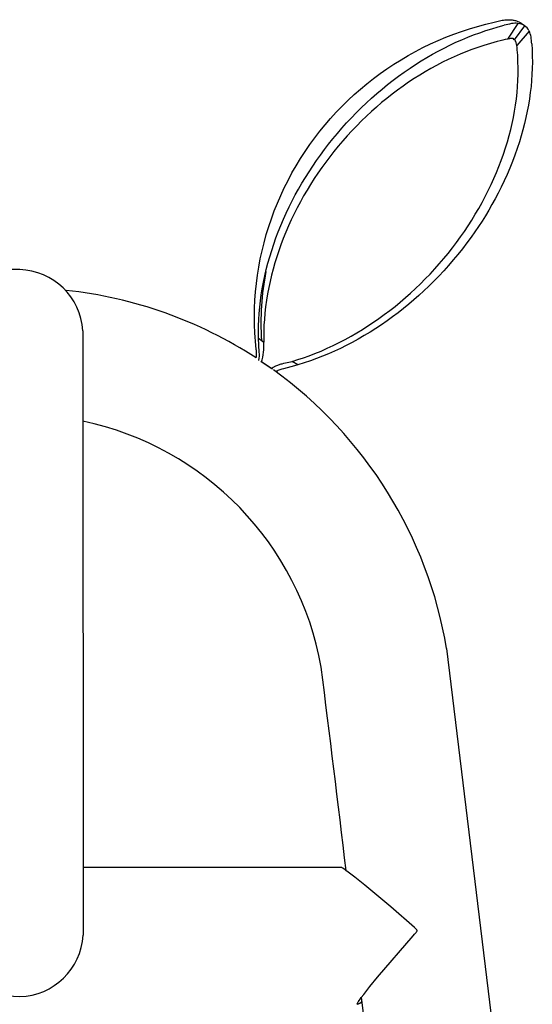
# Model space of a CAD drawing. Extents: x -114 to 1794, y -50 to 1883.
# Drawn here: x 251 to 352, y 554 to 748 of the extents above; entities that cross this region are included whole.
import ezdxf

# ---------------------------------------------------------------- set-up
doc = ezdxf.new("R2010")
doc.units = 0
doc.header["$MEASUREMENT"] = 0
doc.layers.get('Defpoints').update_dxf_attribs({"linetype": 'CONTINUOUS'})
doc.layers.add('CREA2D$VISIBILI$LINEE', color=7, linetype='CONTINUOUS')
doc.layers.add('PREDEFINITO', color=7, linetype='CONTINUOUS')
doc.styles.get("Standard").update_dxf_attribs({"font": 'txt.shx', "height": 10})
doc.dimstyles.get("Standard").update_dxf_attribs({"dimtxt": 10, "dimasz": 0.18, "dimexe": 0.18, "dimexo": 0.0625, "dimgap": 0.09, "dimtad": 0, "dimtih": 1, "dimtoh": 1, "dimdec": 0, "dimzin": 0, "dimdsep": 46, "dimtxsty": 'Standard', "dimcen": 0.09, "dimadec": 0, "dimazin": 0, "dimtfac": 1, "dimtdec": 0, "dimtofl": 0, "dimtmove": 2, "dimatfit": 3, "dimfxl": 1, "dimtolj": 1, "dimtzin": 0, "dimarcsym": 0})

# ---------------------------------------------------------------- blocks, each defined once
blk = doc.blocks.new('*D4')
at = {"layer": 'Defpoints', "color": 0, "transparency": 16777216}
for p in [(251.23, 699.23), (-102.29, 9.35), (58.97, 9.35)]:
    blk.add_point(p, dxfattribs=at)
at = {"layer": 'PREDEFINITO', "color": 0, "lineweight": -2, "transparency": 16777216}
for p, q in [((251.17, 699.23), (-102.47, 699.23)), ((-102.29, 699.05), (-102.29, 359.38)), ((-102.29, 9.53), (-102.29, 349.2)), ((58.91, 9.35), (-102.47, 9.35))]:
    blk.add_line(p, q, dxfattribs=at)
at = {"layer": 'PREDEFINITO', "color": 0, "transparency": 16777216}
for points in [[(-102.32, 699.05), (-102.26, 699.05), (-102.29, 699.23)], [(-102.32, 9.53), (-102.26, 9.53), (-102.29, 9.35)]]:
    blk.add_solid(points, dxfattribs=at)
at = {"layer": 'PREDEFINITO', "color": 0, "transparency": 16777216, "insert": (-102.29, 354.29), "char_height": 10, "attachment_point": 5}
blk.add_mtext('\\A1;690', dxfattribs=at)

msp = doc.modelspace()

# ---------------------------------------------------------------- linework, layer by layer
at = {"layer": 'CREA2D$VISIBILI$LINEE'}
for p, q in [((340.01, 746.69), (341.6, 747.17)), ((341.6, 747.17), (343.2, 747.61)), ((343.2, 747.61), (344.83, 748.01)), ((344.83, 748.01), (346.47, 748.37)), ((345.62, 747.05), (346.84, 747.37)), ((346.47, 748.37), (346.71, 748.41)), ((346.71, 748.41), (346.94, 748.44)), ((346.94, 748.44), (347.18, 748.46)), ((347.18, 748.46), (347.41, 748.47)), ((347.41, 748.47), (347.65, 748.48)), ((349.55, 747.75), (347.48, 744.64)), ((347.65, 748.48), (347.88, 748.48)), ((347.88, 748.48), (348.12, 748.47)), ((348.12, 748.47), (348.28, 748.45)), ((348.28, 748.45), (348.44, 748.43)), ((348.44, 748.43), (348.61, 748.4)), ((348.61, 748.4), (348.77, 748.37)), ((348.77, 748.37), (348.93, 748.33)), ((350.86, 747.27), (348.79, 744.54)), ((348.93, 748.33), (349.08, 748.29)), ((349.08, 748.29), (349.24, 748.24)), ((349.24, 748.24), (349.39, 748.18)), ((349.39, 748.18), (349.55, 748.12)), ((349.55, 748.12), (349.7, 748.06)), ((349.7, 748.06), (349.85, 747.99)), ((349.85, 747.99), (349.99, 747.91)), ((349.99, 747.91), (350.13, 747.83)), ((350.13, 747.83), (350.27, 747.75)), ((350.27, 747.75), (350.41, 747.66)), ((350.41, 747.66), (350.54, 747.56)), ((350.54, 747.56), (350.67, 747.46)), ((350.67, 747.46), (350.8, 747.36)), ((350.8, 747.36), (350.92, 747.25)), ((350.92, 747.25), (351.04, 747.14)), ((351.04, 747.14), (351.04, 747.14)), ((335.33, 745.02), (336.87, 745.62)), ((336.87, 745.62), (338.43, 746.18)), ((338.43, 746.18), (340.01, 746.69)), ((339.63, 745.02), (340.81, 745.48)), ((340.81, 745.48), (342, 745.92)), ((342, 745.92), (343.2, 746.32)), ((343.2, 746.32), (344.4, 746.7)), ((344.4, 746.7), (345.62, 747.05)), ((351.77, 746.25), (349.32, 743.4)), ((351.72, 746.34), (351.77, 746.25)), ((330.81, 742.99), (332.3, 743.7)), ((332.3, 743.7), (333.8, 744.38)), ((333.8, 744.38), (335.33, 745.02)), ((334.97, 742.9), (336.13, 743.48)), ((336.13, 743.48), (337.31, 744.03)), ((337.31, 744.03), (338.47, 744.54)), ((338.47, 744.54), (339.63, 745.02)), ((342.81, 743.4), (341.63, 743.01)), ((344.12, 743.8), (342.81, 743.4)), ((345.44, 744.17), (344.12, 743.8)), ((346.02, 744.32), (345.44, 744.17)), ((346.6, 744.46), (346.02, 744.32)), ((347.04, 744.56), (346.6, 744.46)), ((347.48, 744.64), (347.04, 744.56)), ((347.61, 744.68), (347.48, 744.64)), ((347.74, 744.7), (347.61, 744.68)), ((347.87, 744.73), (347.74, 744.7)), ((347.99, 744.75), (347.87, 744.73)), ((348.1, 744.77), (347.99, 744.75)), ((348.15, 744.77), (348.1, 744.77)), ((348.21, 744.78), (348.15, 744.77)), ((348.26, 744.78), (348.21, 744.78)), ((348.3, 744.78), (348.26, 744.78)), ((348.35, 744.78), (348.3, 744.78)), ((348.39, 744.78), (348.35, 744.78)), ((348.42, 744.78), (348.39, 744.78)), ((348.44, 744.78), (348.42, 744.78)), ((348.46, 744.78), (348.44, 744.78)), ((348.48, 744.77), (348.46, 744.78)), ((348.5, 744.77), (348.48, 744.77)), ((348.51, 744.77), (348.5, 744.77)), ((348.53, 744.77), (348.51, 744.77)), ((348.55, 744.76), (348.53, 744.77)), ((348.57, 744.76), (348.55, 744.76)), ((348.58, 744.75), (348.57, 744.76)), ((348.79, 744.54), (348.58, 744.75)), ((348.6, 744.75), (348.58, 744.75)), ((348.61, 744.75), (348.6, 744.75)), ((348.61, 744.74), (348.61, 744.75)), ((348.62, 744.74), (348.61, 744.74)), ((348.63, 744.74), (348.62, 744.74)), ((348.64, 744.73), (348.63, 744.74)), ((348.65, 744.73), (348.64, 744.73)), ((348.64, 744.73), (348.64, 744.73)), ((348.66, 744.72), (348.65, 744.73)), ((348.67, 744.72), (348.66, 744.72)), ((348.66, 744.72), (348.66, 744.72)), ((348.68, 744.71), (348.67, 744.72)), ((348.69, 744.71), (348.68, 744.71)), ((348.68, 744.71), (348.68, 744.71)), ((348.69, 744.7), (348.69, 744.71)), ((348.7, 744.7), (348.69, 744.7)), ((348.71, 744.69), (348.7, 744.7)), ((348.72, 744.68), (348.71, 744.69)), ((348.71, 744.69), (348.71, 744.69)), ((348.73, 744.67), (348.72, 744.68)), ((348.72, 744.68), (348.72, 744.68)), ((348.74, 744.66), (348.73, 744.67)), ((348.73, 744.67), (348.73, 744.67)), ((348.74, 744.65), (348.74, 744.66)), ((348.74, 744.66), (348.74, 744.66)), ((348.75, 744.65), (348.74, 744.65)), ((348.75, 744.64), (348.75, 744.65)), ((348.76, 744.64), (348.75, 744.64)), ((348.76, 744.63), (348.76, 744.64)), ((348.77, 744.62), (348.76, 744.63)), ((348.76, 744.63), (348.76, 744.63)), ((348.77, 744.61), (348.77, 744.62)), ((348.78, 744.6), (348.77, 744.61)), ((348.77, 744.61), (348.77, 744.61)), ((348.78, 744.59), (348.78, 744.6)), ((348.78, 744.6), (348.78, 744.6)), ((348.78, 744.58), (348.78, 744.59)), ((348.79, 744.58), (348.78, 744.58)), ((348.79, 744.57), (348.79, 744.58)), ((348.79, 744.56), (348.79, 744.57)), ((348.79, 744.55), (348.79, 744.56)), ((348.79, 744.54), (348.79, 744.55)), ((348.79, 744.55), (348.79, 744.55)), ((348.83, 744.57), (348.82, 744.56)), ((348.84, 744.57), (348.83, 744.57)), ((348.83, 744.57), (348.83, 744.57)), ((348.83, 744.57), (348.83, 744.57)), ((348.83, 744.57), (348.83, 744.57)), ((348.83, 744.57), (348.83, 744.57)), ((348.85, 744.57), (348.84, 744.57)), ((348.84, 744.57), (348.84, 744.57)), ((348.84, 744.57), (348.84, 744.57)), ((348.84, 744.57), (348.84, 744.57)), ((348.84, 744.57), (348.84, 744.57)), ((348.84, 744.57), (348.84, 744.57)), ((348.86, 744.57), (348.85, 744.57)), ((348.85, 744.57), (348.85, 744.57)), ((348.85, 744.57), (348.85, 744.57)), ((348.85, 744.57), (348.85, 744.57)), ((348.85, 744.57), (348.85, 744.57)), ((348.87, 744.57), (348.86, 744.57)), ((348.86, 744.57), (348.86, 744.57)), ((348.86, 744.57), (348.86, 744.57)), ((348.86, 744.57), (348.86, 744.57)), ((348.86, 744.57), (348.86, 744.57)), ((348.88, 744.57), (348.87, 744.57)), ((348.87, 744.57), (348.87, 744.57)), ((348.87, 744.57), (348.87, 744.57)), ((348.87, 744.57), (348.87, 744.57)), ((348.87, 744.57), (348.87, 744.57)), ((348.87, 744.57), (348.87, 744.57)), ((348.89, 744.57), (348.88, 744.57)), ((348.88, 744.57), (348.88, 744.57)), ((348.88, 744.57), (348.88, 744.57)), ((348.88, 744.57), (348.88, 744.57)), ((348.88, 744.57), (348.88, 744.57)), ((348.9, 744.56), (348.89, 744.57)), ((348.89, 744.57), (348.89, 744.57)), ((348.89, 744.57), (348.89, 744.57)), ((348.89, 744.57), (348.89, 744.57)), ((348.89, 744.57), (348.89, 744.57)), ((348.91, 744.56), (348.9, 744.56)), ((348.9, 744.56), (348.9, 744.56)), ((348.9, 744.56), (348.9, 744.56)), ((348.9, 744.56), (348.9, 744.56)), ((348.9, 744.56), (348.9, 744.56)), ((348.9, 744.56), (348.9, 744.56)), ((348.91, 744.55), (348.91, 744.56)), ((348.91, 744.56), (348.91, 744.56)), ((348.92, 744.55), (348.91, 744.55)), ((348.93, 744.54), (348.92, 744.55)), ((348.92, 744.55), (348.92, 744.55)), ((348.94, 744.53), (348.93, 744.54)), ((348.93, 744.54), (348.93, 744.54)), ((348.93, 744.54), (348.93, 744.54)), ((348.95, 744.52), (348.94, 744.53)), ((348.94, 744.53), (348.94, 744.53)), ((348.95, 744.51), (348.95, 744.52)), ((348.95, 744.52), (348.95, 744.52)), ((348.96, 744.5), (348.95, 744.51)), ((348.97, 744.49), (348.96, 744.5)), ((348.98, 744.48), (348.97, 744.49)), ((348.98, 744.47), (348.98, 744.48)), ((348.99, 744.46), (348.98, 744.47)), ((349, 744.44), (348.99, 744.46)), ((349.01, 744.43), (349, 744.44)), ((349.02, 744.42), (349.01, 744.43)), ((349.02, 744.4), (349.02, 744.42)), ((349.04, 744.37), (349.02, 744.4)), ((349.06, 744.33), (349.04, 744.37)), ((349.07, 744.29), (349.06, 744.33)), ((349.09, 744.25), (349.07, 744.29)), ((349.1, 744.21), (349.09, 744.25)), ((349.13, 744.12), (349.1, 744.21)), ((349.17, 744.02), (349.13, 744.12)), ((349.2, 743.91), (349.17, 744.02)), ((349.26, 743.67), (349.2, 743.91)), ((349.32, 743.4), (349.26, 743.67)), ((349.38, 742.98), (349.32, 743.4)), ((352.26, 743.71), (352.33, 742.51)), ((326.48, 740.59), (327.9, 741.43)), ((327.9, 741.43), (329.34, 742.23)), ((329.34, 742.23), (330.81, 742.99)), ((331.56, 741.03), (332.69, 741.68)), ((332.69, 741.68), (333.82, 742.3)), ((333.82, 742.3), (334.97, 742.9)), ((338.15, 741.69), (336.97, 741.18)), ((339.3, 742.16), (338.15, 741.69)), ((340.46, 742.6), (339.3, 742.16)), ((341.63, 743.01), (340.46, 742.6)), ((349.42, 742.56), (349.38, 742.98)), ((349.47, 742.02), (349.42, 742.56)), ((349.51, 741.48), (349.47, 742.02)), ((349.56, 740.21), (349.51, 741.48)), ((352.33, 742.51), (352.38, 741.31)), ((352.38, 741.31), (352.39, 740.11)), ((323.7, 738.81), (325.08, 739.72)), ((325.08, 739.72), (326.48, 740.59)), ((328.27, 738.95), (329.35, 739.67)), ((329.35, 739.67), (330.45, 740.36)), ((330.45, 740.36), (331.56, 741.03)), ((333.51, 739.48), (332.38, 738.87)), ((334.65, 740.08), (333.51, 739.48)), ((335.8, 740.64), (334.65, 740.08)), ((336.97, 741.18), (335.8, 740.64)), ((349.59, 738.94), (349.56, 740.21)), ((352.39, 740.11), (352.37, 738.9)), ((321.03, 736.87), (322.35, 737.86)), ((322.35, 737.86), (323.7, 738.81)), ((324.9, 736.54), (326.01, 737.37)), ((326.01, 737.37), (327.13, 738.17)), ((327.13, 738.17), (328.27, 738.95)), ((330.16, 737.56), (329.07, 736.87)), ((331.26, 738.23), (330.16, 737.56)), ((332.38, 738.87), (331.26, 738.23)), ((349.54, 736.52), (349.58, 737.73)), ((349.58, 737.73), (349.59, 738.94)), ((352.32, 737.7), (352.24, 736.5)), ((352.37, 738.9), (352.32, 737.7)), ((318.47, 734.8), (319.73, 735.85)), ((319.73, 735.85), (321.03, 736.87)), ((322.75, 734.82), (323.82, 735.69)), ((323.82, 735.69), (324.9, 736.54)), ((327.97, 736.14), (326.87, 735.38)), ((329.07, 736.87), (327.97, 736.14)), ((349.47, 735.32), (349.54, 736.52)), ((352.24, 736.5), (352.13, 735.31)), ((316.02, 732.59), (317.23, 733.71)), ((317.23, 733.71), (318.47, 734.8)), ((320.66, 733.01), (321.69, 733.92)), ((321.69, 733.92), (322.75, 734.82)), ((324.73, 733.8), (323.68, 732.97)), ((325.79, 734.6), (324.73, 733.8)), ((326.87, 735.38), (325.79, 734.6)), ((349.25, 732.89), (349.38, 734.11)), ((349.38, 734.11), (349.47, 735.32)), ((351.99, 734.11), (351.82, 732.88)), ((352.13, 735.31), (351.99, 734.11)), ((314.85, 731.44), (316.02, 732.59)), ((318.64, 731.13), (319.64, 732.08)), ((319.64, 732.08), (320.66, 733.01)), ((322.66, 732.13), (321.64, 731.26)), ((323.68, 732.97), (322.66, 732.13)), ((348.89, 730.44), (349.08, 731.66)), ((349.08, 731.66), (349.25, 732.89)), ((351.62, 731.65), (351.39, 730.43)), ((351.82, 732.88), (351.62, 731.65)), ((312.59, 729.03), (313.7, 730.25)), ((313.7, 730.25), (314.85, 731.44)), ((316.7, 729.16), (317.66, 730.15)), ((317.66, 730.15), (318.64, 731.13)), ((320.65, 730.38), (319.66, 729.46)), ((321.64, 731.26), (320.65, 730.38)), ((348.67, 729.23), (348.89, 730.44)), ((351.39, 730.43), (351.13, 729.21)), ((310.47, 726.51), (311.51, 727.79)), ((311.51, 727.79), (312.59, 729.03)), ((314.83, 727.12), (315.75, 728.15)), ((315.75, 728.15), (316.7, 729.16)), ((318.68, 728.52), (317.73, 727.57)), ((319.66, 729.46), (318.68, 728.52)), ((348.13, 726.82), (348.41, 728.02)), ((348.41, 728.02), (348.67, 729.23)), ((350.84, 727.99), (350.53, 726.79)), ((351.13, 729.21), (350.84, 727.99)), ((309.46, 725.21), (310.47, 726.51)), ((313.05, 725.02), (313.93, 726.08)), ((313.93, 726.08), (314.83, 727.12)), ((316.79, 726.6), (315.88, 725.6)), ((317.73, 727.57), (316.79, 726.6)), ((347.82, 725.63), (348.13, 726.82)), ((350.53, 726.79), (350.19, 725.59)), ((307.55, 722.51), (308.49, 723.87)), ((308.49, 723.87), (309.46, 725.21)), ((311.37, 722.88), (312.18, 723.94)), ((312.18, 723.94), (313.05, 725.02)), ((314.98, 724.59), (314.1, 723.57)), ((315.88, 725.6), (314.98, 724.59)), ((347.1, 723.2), (347.48, 724.44)), ((347.48, 724.44), (347.82, 725.63)), ((349.83, 724.4), (349.4, 723.09)), ((350.19, 725.59), (349.83, 724.4)), ((306.64, 721.12), (307.55, 722.51)), ((310.58, 721.81), (311.37, 722.88)), ((313.25, 722.52), (312.42, 721.48)), ((314.1, 723.57), (313.25, 722.52)), ((346.26, 720.76), (346.69, 721.98)), ((346.69, 721.98), (347.1, 723.2)), ((349.4, 723.09), (348.95, 721.8)), ((305.78, 719.71), (306.64, 721.12)), ((309.06, 719.63), (309.81, 720.73)), ((309.81, 720.73), (310.58, 721.81)), ((311.62, 720.42), (310.84, 719.34)), ((312.42, 721.48), (311.62, 720.42)), ((345.8, 719.55), (346.26, 720.76)), ((348.46, 720.52), (347.95, 719.25)), ((348.95, 721.8), (348.46, 720.52)), ((304.18, 716.82), (304.96, 718.28)), ((304.96, 718.28), (305.78, 719.71)), ((307.62, 717.39), (308.33, 718.52)), ((308.33, 718.52), (309.06, 719.63)), ((310.08, 718.25), (309.34, 717.15)), ((310.84, 719.34), (310.08, 718.25)), ((344.8, 717.16), (345.31, 718.35)), ((345.31, 718.35), (345.8, 719.55)), ((347.41, 717.99), (346.84, 716.74)), ((347.95, 719.25), (347.41, 717.99)), ((303.44, 715.34), (304.18, 716.82)), ((306.26, 715.1), (306.93, 716.25)), ((306.93, 716.25), (307.62, 717.39)), ((308.63, 716.03), (307.93, 714.9)), ((309.34, 717.15), (308.63, 716.03)), ((344.26, 715.98), (344.8, 717.16)), ((346.84, 716.74), (346.25, 715.5)), ((302.74, 713.85), (303.44, 715.34)), ((305.62, 713.94), (306.26, 715.1)), ((307.93, 714.9), (307.26, 713.75)), ((343.1, 713.62), (343.7, 714.81)), ((343.7, 714.81), (344.26, 715.98)), ((345.63, 714.27), (345.04, 713.15)), ((346.25, 715.5), (345.63, 714.27)), ((301.47, 710.8), (302.08, 712.34)), ((302.08, 712.34), (302.74, 713.85)), ((304.41, 711.57), (305, 712.76)), ((305, 712.76), (305.62, 713.94)), ((306.62, 712.59), (305.99, 711.42)), ((307.26, 713.75), (306.62, 712.59)), ((341.82, 711.28), (342.47, 712.44)), ((342.47, 712.44), (343.1, 713.62)), ((345.04, 713.15), (344.42, 712.04)), ((300.9, 709.26), (301.47, 710.8)), ((303.29, 709.16), (303.84, 710.37)), ((303.84, 710.37), (304.41, 711.57)), ((305.39, 710.24), (304.82, 709.04)), ((305.99, 711.42), (305.39, 710.24)), ((341.14, 710.13), (341.82, 711.28)), ((343.79, 710.94), (343.13, 709.85)), ((344.42, 712.04), (343.79, 710.94)), ((300.37, 707.7), (300.9, 709.26)), ((302.77, 707.93), (303.29, 709.16)), ((304.82, 709.04), (304.27, 707.83)), ((339.73, 707.86), (340.45, 708.99)), ((340.45, 708.99), (341.14, 710.13)), ((342.46, 708.78), (341.76, 707.71)), ((343.13, 709.85), (342.46, 708.78)), ((299.89, 706.12), (300.37, 707.7)), ((301.8, 705.46), (302.27, 706.7)), ((302.27, 706.7), (302.77, 707.93)), ((303.74, 706.61), (303.25, 705.38)), ((304.27, 707.83), (303.74, 706.61)), ((338.22, 705.66), (338.98, 706.75)), ((338.98, 706.75), (339.73, 707.86)), ((341.05, 706.66), (340.32, 705.63)), ((341.76, 707.71), (341.05, 706.66)), ((299.06, 702.94), (299.45, 704.53)), ((299.45, 704.53), (299.89, 706.12)), ((301.37, 704.24), (301.8, 705.46)), ((303.25, 705.38), (302.77, 704.14)), ((336.61, 703.49), (337.42, 704.57)), ((337.42, 704.57), (338.22, 705.66)), ((339.47, 704.48), (338.6, 703.34)), ((340.32, 705.63), (339.47, 704.48)), ((298.71, 701.33), (299.06, 702.94)), ((300.58, 701.77), (300.96, 703.01)), ((300.96, 703.01), (301.37, 704.24)), ((302.35, 702.95), (301.95, 701.76)), ((302.77, 704.14), (302.35, 702.95)), ((335.77, 702.43), (336.61, 703.49)), ((338.6, 703.34), (337.71, 702.23)), ((298.41, 699.72), (298.71, 701.33)), ((299.9, 699.27), (300.22, 700.52)), ((300.22, 700.52), (300.58, 701.77)), ((301.58, 700.55), (301.24, 699.34)), ((301.95, 701.76), (301.58, 700.55)), ((334.03, 700.36), (334.91, 701.39)), ((334.91, 701.39), (335.77, 702.43)), ((336.8, 701.13), (335.87, 700.05)), ((337.71, 702.23), (336.8, 701.13)), ((298.15, 698.1), (298.41, 699.72)), ((299.6, 698.01), (299.9, 699.27)), ((301.24, 699.34), (300.92, 698.13)), ((332.21, 698.36), (333.13, 699.35)), ((333.13, 699.35), (334.03, 700.36)), ((334.92, 698.99), (333.94, 697.95)), ((335.87, 700.05), (334.92, 698.99)), ((297.94, 696.48), (298.15, 698.1)), ((299.09, 695.47), (299.33, 696.74)), ((299.33, 696.74), (299.6, 698.01)), ((300.63, 696.9), (300.37, 695.67)), ((300.92, 698.13), (300.63, 696.9)), ((330.32, 696.44), (331.27, 697.39)), ((331.27, 697.39), (332.21, 698.36)), ((332.95, 696.93), (331.99, 695.99)), ((333.94, 697.95), (332.95, 696.93)), ((297.66, 693.22), (297.78, 694.85)), ((297.78, 694.85), (297.94, 696.48)), ((298.9, 694.26), (299.09, 695.47)), ((300.37, 695.67), (300.14, 694.43)), ((328.37, 694.6), (329.35, 695.51)), ((329.35, 695.51), (330.32, 696.44)), ((331.01, 695.06), (330.02, 694.15)), ((331.99, 695.99), (331.01, 695.06)), ((297.59, 691.6), (297.66, 693.22)), ((298.59, 691.83), (298.73, 693.05)), ((298.73, 693.05), (298.9, 694.26)), ((299.94, 693.18), (299.76, 691.92)), ((300.14, 694.43), (299.94, 693.18)), ((325.31, 691.99), (326.34, 692.84)), ((326.34, 692.84), (327.36, 693.71)), ((327.36, 693.71), (328.37, 694.6)), ((329.02, 693.27), (327.99, 692.4)), ((330.02, 694.15), (329.02, 693.27)), ((297.57, 689.97), (297.59, 691.6)), ((298.48, 690.61), (298.59, 691.83)), ((299.76, 691.92), (299.62, 690.66)), ((323.18, 690.36), (324.25, 691.16)), ((324.25, 691.16), (325.31, 691.99)), ((326.95, 691.55), (325.89, 690.72)), ((327.99, 692.4), (326.95, 691.55)), ((297.59, 688.35), (297.57, 689.97)), ((298.35, 688.16), (298.4, 689.39)), ((298.4, 689.39), (298.48, 690.61)), ((299.51, 689.39), (299.44, 688.28)), ((299.62, 690.66), (299.51, 689.39)), ((321.05, 688.85), (322.12, 689.59)), ((322.12, 689.59), (323.18, 690.36)), ((323.73, 689.13), (322.62, 688.36)), ((324.82, 689.91), (323.73, 689.13)), ((325.89, 690.72), (324.82, 689.91)), ((297.65, 686.74), (297.59, 688.35)), ((298.33, 686.94), (298.35, 688.16)), ((298.35, 685.71), (298.33, 686.94)), ((299.39, 687.17), (299.38, 686.05)), ((299.44, 688.28), (299.39, 687.17)), ((317.74, 686.75), (318.86, 687.43)), ((318.86, 687.43), (319.96, 688.12)), ((319.96, 688.12), (321.05, 688.85)), ((321.5, 687.62), (320.37, 686.9)), ((322.62, 688.36), (321.5, 687.62)), ((297.7, 685.93), (297.65, 686.74)), ((297.77, 685.12), (297.7, 685.93)), ((297.92, 683.51), (297.77, 685.12)), ((298.35, 685.71), (299.4, 684.94)), ((298.5, 682.95), (298.35, 685.71)), ((299.38, 686.05), (299.4, 684.94)), ((314.3, 684.87), (315.46, 685.47)), ((315.46, 685.47), (316.61, 686.1)), ((316.61, 686.1), (317.74, 686.75)), ((318.05, 685.54), (316.87, 684.89)), ((319.22, 686.21), (318.05, 685.54)), ((320.37, 686.9), (319.22, 686.21)), ((297.94, 683.28), (297.92, 683.51)), ((297.95, 683.05), (297.94, 683.28)), ((297.96, 682.82), (297.95, 683.05)), ((309.46, 682.68), (310.69, 683.18)), ((310.69, 683.18), (311.91, 683.72)), ((311.91, 683.72), (313.11, 684.28)), ((313.36, 683.16), (312.19, 682.64)), ((313.11, 684.28), (314.3, 684.87)), ((314.53, 683.7), (313.36, 683.16)), ((315.68, 684.27), (314.53, 683.7)), ((316.87, 684.89), (315.68, 684.27)), ((297.9, 681.81), (297.91, 681.88)), ((297.91, 681.88), (297.93, 682.12)), ((297.93, 682.12), (297.95, 682.35)), ((297.95, 682.35), (297.96, 682.58)), ((297.96, 682.58), (297.96, 682.82)), ((300.88, 679.73), (298.83, 681.09)), ((303.34, 680.77), (305.03, 681.14)), ((305.03, 681.14), (306.15, 681.48)), ((306.14, 680.45), (305.03, 681.14)), ((306.15, 681.48), (307.26, 681.85)), ((307.26, 681.85), (308.37, 682.25)), ((308.59, 681.24), (307.37, 680.83)), ((308.37, 682.25), (309.46, 682.68)), ((309.8, 681.68), (308.59, 681.24)), ((311, 682.14), (309.8, 681.68)), ((312.19, 682.64), (311, 682.14)), ((301.12, 679.59), (298.98, 681.07)), ((300.88, 679.73), (300.97, 679.79)), ((300.97, 679.79), (301.06, 679.85)), ((301.06, 679.85), (301.16, 679.91)), ((301.16, 679.91), (301.25, 679.97)), ((301.25, 679.97), (301.34, 680.03)), ((301.31, 679.47), (301.29, 679.49)), ((301.34, 680.03), (301.44, 680.08)), ((301.44, 680.08), (301.54, 680.14)), ((301.54, 680.14), (301.64, 680.19)), ((301.64, 680.19), (301.81, 680.27)), ((301.93, 679.2), (301.79, 679.12)), ((301.81, 680.27), (301.98, 680.35)), ((302.01, 679.24), (301.93, 679.2)), ((301.98, 680.35), (302.15, 680.42)), ((302.11, 679.28), (302.01, 679.24)), ((302.2, 679.32), (302.11, 679.28)), ((302.15, 680.42), (302.32, 680.48)), ((302.38, 679.4), (302.2, 679.32)), ((302.32, 680.48), (302.49, 680.54)), ((302.56, 679.47), (302.38, 679.4)), ((302.49, 680.54), (302.66, 680.59)), ((302.74, 679.53), (302.56, 679.47)), ((302.66, 680.59), (302.83, 680.64)), ((302.93, 679.59), (302.74, 679.53)), ((302.83, 680.64), (303, 680.69)), ((303.29, 679.69), (302.93, 679.59)), ((303, 680.69), (303.34, 680.77)), ((305.45, 680.25), (303.29, 679.69)), ((306.14, 680.45), (305.45, 680.25)), ((307.37, 680.83), (306.14, 680.45)), ((335.48, 624.53), (350.41, 501.29)), ((314.62, 581.42), (263.78, 581.42)), ((314.63, 581.42), (314.62, 581.42)), ((314.65, 581.41), (314.63, 581.42)), ((314.67, 581.41), (314.65, 581.41)), ((314.68, 581.4), (314.67, 581.41)), ((314.72, 581.39), (314.68, 581.4)), ((314.75, 581.38), (314.72, 581.39)), ((314.78, 581.37), (314.75, 581.38)), ((314.81, 581.35), (314.78, 581.37)), ((314.84, 581.34), (314.81, 581.35)), ((314.87, 581.32), (314.84, 581.34)), ((314.9, 581.3), (314.87, 581.32)), ((314.93, 581.29), (314.9, 581.3)), ((314.99, 581.25), (314.93, 581.29)), ((315.11, 581.17), (314.99, 581.25)), ((315.6, 580.84), (315.11, 581.17)), ((316.07, 580.49), (315.6, 580.84)), ((317.39, 579.47), (316.07, 580.49)), ((319.35, 577.89), (317.39, 579.47)), ((324.44, 573.63), (319.35, 577.89)), ((329.11, 569.58), (324.44, 573.63)), ((329.41, 569.31), (329.11, 569.58)), ((329.16, 568.26), (329.45, 568.61)), ((329.49, 569.23), (329.41, 569.31)), ((329.45, 568.61), (329.52, 568.69)), ((329.52, 569.2), (329.49, 569.23)), ((329.56, 569.16), (329.52, 569.2)), ((329.52, 568.69), (329.55, 568.73)), ((329.55, 568.73), (329.58, 568.77)), ((329.58, 569.13), (329.56, 569.16)), ((329.59, 569.12), (329.58, 569.13)), ((329.58, 568.77), (329.6, 568.8)), ((329.6, 569.11), (329.59, 569.12)), ((329.61, 569.1), (329.6, 569.11)), ((329.6, 568.8), (329.61, 568.82)), ((329.62, 569.09), (329.61, 569.1)), ((329.61, 568.82), (329.62, 568.83)), ((329.62, 569.08), (329.62, 569.09)), ((329.63, 569.08), (329.62, 569.08)), ((329.62, 568.83), (329.63, 568.84)), ((329.63, 569.07), (329.63, 569.08)), ((329.64, 569.06), (329.63, 569.07)), ((329.63, 568.85), (329.64, 568.86)), ((329.63, 568.84), (329.63, 568.85)), ((329.65, 569.05), (329.64, 569.06)), ((329.64, 569.06), (329.64, 569.06)), ((329.64, 568.87), (329.65, 568.88)), ((329.64, 568.86), (329.64, 568.87)), ((329.64, 568.86), (329.64, 568.86)), ((329.65, 569.04), (329.65, 569.05)), ((329.65, 569.03), (329.65, 569.04)), ((329.65, 569.04), (329.65, 569.04)), ((329.66, 569.03), (329.65, 569.03)), ((329.65, 568.89), (329.66, 568.9)), ((329.65, 568.88), (329.65, 568.89)), ((329.66, 569.02), (329.66, 569.03)), ((329.66, 569.01), (329.66, 569.02)), ((329.66, 569.02), (329.66, 569.02)), ((329.67, 569), (329.66, 569.01)), ((329.66, 569.01), (329.66, 569.01)), ((329.66, 568.92), (329.66, 568.93)), ((329.66, 568.93), (329.67, 568.93)), ((329.66, 568.91), (329.66, 568.92)), ((329.66, 568.92), (329.66, 568.92)), ((329.66, 568.9), (329.66, 568.91)), ((329.66, 568.91), (329.66, 568.91)), ((329.67, 568.99), (329.67, 569)), ((329.67, 569), (329.67, 569)), ((329.67, 568.98), (329.67, 568.99)), ((329.67, 568.99), (329.67, 568.99)), ((329.67, 568.99), (329.67, 568.99)), ((329.67, 568.99), (329.67, 568.99)), ((329.67, 568.97), (329.67, 568.98)), ((329.67, 568.98), (329.67, 568.98)), ((329.67, 568.98), (329.67, 568.98)), ((329.67, 568.98), (329.67, 568.98)), ((329.67, 568.96), (329.67, 568.97)), ((329.67, 568.97), (329.67, 568.97)), ((329.67, 568.97), (329.67, 568.97)), ((329.67, 568.97), (329.67, 568.97)), ((329.67, 568.95), (329.67, 568.96)), ((329.67, 568.96), (329.67, 568.96)), ((329.67, 568.96), (329.67, 568.96)), ((329.67, 568.96), (329.67, 568.96)), ((329.67, 568.94), (329.67, 568.95)), ((329.67, 568.95), (329.67, 568.95)), ((329.67, 568.93), (329.67, 568.94)), ((329.67, 568.94), (329.67, 568.94)), ((321.82, 559.76), (328.86, 567.92)), ((328.86, 567.92), (329.16, 568.26)), ((320.33, 557.94), (321.82, 559.76)), ((319.11, 556.39), (320.33, 557.94)), ((318.04, 554.9), (318.1, 555)), ((318.1, 555), (318.25, 555.22)), ((318.25, 555.22), (318.42, 555.47)), ((318.42, 555.47), (318.62, 555.75)), ((318.62, 555.75), (319.11, 556.39)), ((325.65, 497.83), (318.69, 555.83)), ((317.84, 554.49), (317.85, 554.5)), ((317.84, 554.48), (317.84, 554.49)), ((317.84, 554.47), (317.84, 554.48)), ((317.84, 554.48), (317.84, 554.48)), ((317.84, 554.46), (317.84, 554.47)), ((317.84, 554.46), (317.84, 554.46)), ((317.85, 554.53), (317.86, 554.54)), ((317.85, 554.52), (317.85, 554.53)), ((317.85, 554.53), (317.85, 554.53)), ((317.85, 554.51), (317.85, 554.52)), ((317.85, 554.5), (317.85, 554.51)), ((317.85, 554.51), (317.85, 554.51)), ((317.85, 554.5), (317.85, 554.5)), ((317.86, 554.55), (317.87, 554.56)), ((317.86, 554.54), (317.86, 554.55)), ((317.87, 554.58), (317.88, 554.59)), ((317.87, 554.56), (317.87, 554.58)), ((317.88, 554.59), (317.89, 554.62)), ((317.89, 554.62), (317.9, 554.65)), ((317.9, 554.65), (317.92, 554.69)), ((317.92, 554.69), (317.94, 554.73)), ((317.94, 554.73), (317.99, 554.81)), ((317.99, 554.81), (318.04, 554.9))]:
    msp.add_line(p, q, dxfattribs=at)
for centre, radius, start, end in [((351.11, 732.28), 15.68, 100.4651, 105.7947), ((349.09, 743.1), 4.67, 84.3034, 100.1568), ((349.21, 744.81), 2.96, 56.0678, 83.3723), ((349.33, 744.99), 2.74, 29.5201, 56.1515), ((348.2, 744.51), 3.97, 8.4784, 26.0716), ((321.3, 741.47), 31.04, 4.1426, 6.701), ((250.85, 686.36), 12.88, 3.5139, 88.3025), ((355.37, 688.48), 56.53, 169.4193, 183.2422), ((251.38, 610.28), 85.33, 56.9653, 83.9326), ((288.74, 684.16), 10.69, 342.7692, 4.1721), ((293.94, 682.41), 4.6, 346.6293, 6.7788), ((251.39, 610.32), 85.29, 9.5991, 54.1791), ((-25892.15, -2612.57), 26401.65, 6.947116, 7.034753), ((251.66, 568.83), 12.88, 183.5154, 268.301), ((250.9, 568.83), 12.88, 271.6975, 356.4861), ((317.35, 556.19), 1.81, 286.0409, 322.2861)]:
    msp.add_arc(centre, radius, start, end, dxfattribs=at)
at = {"layer": 'PREDEFINITO'}
msp.add_line((263.71, 687.14), (263.76, 568.04), dxfattribs=at)
msp.add_arc((251.39, 610.33), 60.28, 10.0978, 78.2053, dxfattribs=at)

# ---------------------------------------------------------------- dimensions: what is measured, and where the dimension line sits
dim = msp.add_linear_dim(base=(-102.29, 9.35), p1=(251.23, 699.23), p2=(58.97, 9.35), angle=90, text='690', dimstyle='Standard', dxfattribs=at)
dim.commit()
dim.dimension.update_dxf_attribs({"geometry": '*D4', "text_midpoint": (-102.29, 354.29)})

doc.saveas('drawing.dxf')
